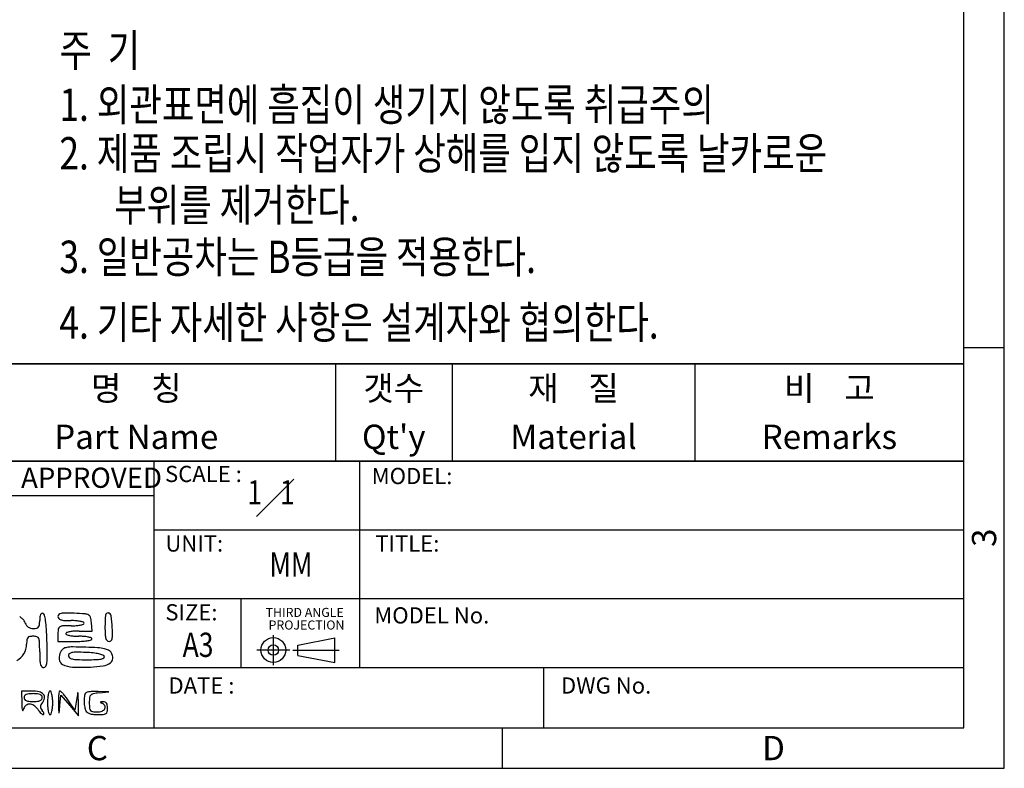
# Model space of a CAD drawing. Extents: x 0 to 367, y 0 to 257.
# Drawn here: x 245 to 367, y 0 to 93 of the extents above; entities that cross this region are included whole.
import ezdxf
from ezdxf.enums import TextEntityAlignment as Align

# ---------------------------------------------------------------- set-up
doc = ezdxf.new("R2010")
doc.units = 0
doc.header["$LTSCALE"] = 10
doc.header["$MEASUREMENT"] = 0
doc.linetypes.add('AUSGEZOGEN', pattern=[0])
doc.linetypes.add('CENTER2', pattern=[1.125, 0.75, -0.125, 0.125, -0.125])
doc.layers.get('0').update_dxf_attribs({"linetype": 'CONTINUOUS'})
doc.styles.get("Standard").update_dxf_attribs({"font": 'BareunDotum1.ttf', "width": 0.8})
doc.styles.add('style1', font='gulim.ttc')

msp = doc.modelspace()

# ---------------------------------------------------------------- linework, layer by layer
at = {"color": 3}
for p, q in [((367, 0), (367, 257)), ((362, 5), (362, 252)), ((362, 52), (367, 52)), ((184, 49.975), (362, 49.975)), ((362, 37.975), (184, 37.975)), ((5, 5), (362, 5)), ((305, 5), (305, 0)), ((0, 0), (367, 0))]:
    msp.add_line(p, q, dxfattribs=at)
at = {"color": 5}
for p, q in [((362, 49.975), (184, 49.975)), ((284.4, 49.975), (284.4, 37.975)), ((298.8, 49.975), (298.8, 37.975)), ((328.8, 49.975), (328.8, 37.975)), ((287.421, 12.475), (287.421, 37.975)), ((184.005, 33.725), (262.005, 33.725)), ((262.005, 29.475), (362, 29.475)), ((184, 20.975), (362, 20.975)), ((272.731, 20.975), (272.731, 12.475)), ((262.005, 12.475), (362, 12.475)), ((310.117, 5), (310.117, 12.475))]:
    msp.add_line(p, q, dxfattribs=at)
at = {"color": 3, "linetype": 'AUSGEZOGEN'}
for p, q in [((184.5, 37.975), (362, 37.975)), ((262.005, 5), (262.005, 37.975))]:
    msp.add_line(p, q, dxfattribs=at)
for p, q in [((274.643, 31.133), (279.247, 35.736)), ((254.368, 16.969), (254.267, 18.017)), ((250.134, 16.646), (250.134, 15.679)), ((252.735, 16.969), (254.368, 16.969)), ((279.747, 15.241), (284.333, 16.129)), ((284.333, 13.06), (284.333, 16.129)), ((250.134, 15.679), (252.231, 15.679)), ((279.747, 13.948), (279.747, 15.241)), ((279.747, 13.948), (284.333, 13.06)), ((246.919, 9.551), (245.619, 9.551)), ((245.619, 9.551), (245.663, 8.019)), ((250.373, 7.764), (250.504, 9.042)), ((250.504, 9.042), (251.597, 7.764)), ((256.424, 9.442), (255.107, 9.496)), ((255.214, 9.316), (256.424, 9.442)), ((252.231, 7.17), (251.424, 8.358)), ((251.597, 7.764), (252.69, 6.487)), ((252.427, 8.441), (252.231, 7.17)), ((252.69, 6.487), (252.657, 8.099))]:
    msp.add_line(p, q)
at = {"color": 1, "linetype": 'CENTER2'}
for p, q in [((276.729, 16.469), (276.729, 12.769)), ((278.764, 14.619), (274.694, 14.619)), ((279.12, 14.595), (284.849, 14.595))]:
    msp.add_line(p, q, dxfattribs=at)
for radius in [1.534, 0.647]:
    msp.add_circle((276.729, 14.619), radius)
for centre, radius, start, end in [((244.186, 16.918), 2.208, 46.23764, 56.39228), ((244.3, 17.038), 2.043, 35.75657, 46.23759), ((243.144, 18.286), 4.733, 353.50921, 360), ((251.761, 18.286), 3.884, 173.69031, 179.99996), ((248.788, 18.615), 0.894, 154.90265, 173.69037), ((248.254, 18.865), 0.303, 118.55362, 154.90266), ((248.212, 18.942), 0.216, 71.65242, 118.55349), ((248.187, 18.867), 0.294, 14.19499, 71.65255), ((241.957, 17.291), 6.721, 8.25252, 14.19505), ((236.944, 16.564), 11.786, 3.26397, 8.2525), ((250.46, 18.758), 0.326, 131.84669, 180.00004), ((250.484, 18.758), 0.35, 180.00005, 222.90582), ((250.643, 18.906), 0.567, 222.90574, 252.80042), ((250.643, 18.554), 0.599, 101.30993, 131.84672), ((251.046, 20.209), 1.931, 252.80046, 266.85146), ((251.047, 16.532), 2.661, 89.28771, 101.30993), ((251.747, 32.946), 14.687, 266.85146, 270.00001), ((250.702, -11.247), 30.443, 87.27276, 89.28768), ((251.747, 10.043), 8.216, 85.68493, 89.99994), ((249.984, -26.314), 45.527, 85.6005, 87.27282), ((253.39, 17.953), 1.129, 61.60734, 85.60049), ((253.71, 18.545), 0.456, 15.00179, 61.60726), ((250.318, 17.636), 3.967, 5.50733, 15.00176), ((271.347, 17.48), 15.407, 174.56795, 179.99994), ((256.297, 18.911), 0.29, 81.63734, 174.56789), ((256.279, 18.787), 0.415, 8.3926, 81.63735), ((239.744, 16.347), 17.129, 3.34499, 8.39262), ((245.162, 17.658), 0.98, 17.60886, 35.75652), ((247.067, 18.263), 1.018, 197.60882, 215.51618), ((246.918, 18.156), 0.835, 215.5162, 236.30685), ((246.967, 18.23), 0.923, 236.30688, 255.92594), ((247.092, 18.729), 1.438, 255.92592, 269.99998), ((247.092, 19.319), 2.028, 270.00003, 281.77952), ((247.426, 17.716), 0.39, 281.77955, 321.72821), ((247.303, 17.813), 0.546, 321.72812, 353.50922), ((196.853, 14.278), 51.942, 1.60534, 3.26391), ((253.942, 16.646), 3.808, 171.13506, 180.00002), ((250.533, 17.178), 0.358, 120.96375, 171.13506), ((250.745, 16.826), 0.769, 92.22794, 120.96379), ((251.747, -8.934), 26.548, 89.99996, 92.228), ((251.747, 25.83), 8.216, 270.00006, 274.31507), ((252.041, 13.939), 4.309, 78.6901, 85.68488), ((252.041, 21.934), 4.309, 274.31512, 281.3099), ((252.267, 15.07), 3.156, 71.48489, 78.6901), ((252.267, 20.803), 3.156, 281.3099, 288.51511), ((253.227, 17.937), 0.133, 0.00005, 71.48502), ((253.227, 17.937), 0.133, 288.51498, 359.99995), ((275.879, 17.48), 19.939, 179.99995, 182.63911), ((238.069, 16.249), 18.807, 0.70128, 3.34501), ((250.598, 15.356), 4.334, 173.10303, 180.00005), ((246.81, 15.814), 0.519, 140.19447, 173.10308), ((246.719, 15.891), 0.4, 100.91787, 140.19442), ((247.07, 14.069), 2.255, 89.99997, 100.91801), ((247.07, 14.709), 1.615, 73.33443, 90.00006), ((247.43, 15.911), 0.36, 22.61985, 73.3344), ((246.599, 15.565), 1.26, 1.68303, 22.61983), ((251.234, 16.646), 0.132, 108.23535, 180.00005), ((251.234, 16.646), 0.133, 180.00005, 251.48502), ((252.194, 19.513), 3.156, 251.48489, 258.6901), ((252.214, 13.674), 3.262, 101.17205, 108.2353), ((252.421, 20.643), 4.309, 258.6901, 265.68488), ((252.437, 12.543), 4.415, 94.26061, 101.17205), ((252.715, 24.54), 8.216, 265.68493, 269.99994), ((252.735, 8.543), 8.426, 89.99995, 94.26066), ((252.715, 8.108), 8.216, 85.68493, 89.99994), ((253.008, 12.004), 4.309, 78.6901, 85.68488), ((252.836, 21.536), 5.832, 278.74616, 283.79127), ((253.235, 13.135), 3.156, 71.48489, 78.6901), ((254.194, 16.001), 0.133, 283.79122, 0.00001), ((254.195, 16.001), 0.133, 0.00005, 71.48502), ((258.267, 16.668), 2.308, 182.63901, 195.53687), ((256.642, 16.216), 0.622, 195.5368, 224.49958), ((256.356, 16.125), 0.479, 312.51099, 346.41145), ((254.984, 16.456), 1.89, 346.41145, 0.70126), ((243.895, 15.356), 2.368, 329.52245, 0.00002), ((206.568, 14.389), 41.309, 359.99996, 1.68305), ((151.276, 13.001), 97.537, 0.54399, 1.60533), ((251.315, 13.975), 0.951, 124.32442, 151.84507), ((251.406, 13.841), 1.114, 99.87107, 124.32451), ((251.931, 10.825), 4.175, 89.44632, 99.87108), ((251.318, -52.616), 67.619, 88.07863, 89.44638), ((252.231, 30.437), 14.758, 269.99996, 273.17784), ((252.662, 22.662), 6.971, 273.17783, 278.74611), ((252.052, -30.727), 45.718, 86.26145, 88.07861), ((254.644, 8.929), 5.978, 78.1211, 86.26146), ((255.438, 12.705), 2.119, 63.15636, 78.12111), ((256.44, 16.018), 0.339, 224.49962, 269.99999), ((256.034, 13.883), 0.799, 32.16524, 63.15624), ((256.44, 16.033), 0.354, 269.99995, 312.51089), ((244.166, 15.197), 2.054, 295.61616, 329.52245), ((271.698, 14.389), 23.821, 180.00004, 182.38484), ((250.553, 13.508), 2.658, 182.38491, 194.35022), ((242.167, 13.864), 6.642, 352.99202, 0.54408), ((251.953, 13.634), 1.675, 151.84501, 185.06628), ((251.083, 13.557), 0.802, 185.06624, 242.50316), ((251.742, 13.92), 0.317, 129.81574, 179.99994), ((251.737, 13.92), 0.312, 179.99999, 232.33361), ((251.958, 13.66), 0.656, 100.61395, 129.81576), ((252.051, 14.327), 0.826, 232.33356, 257.69023), ((252.39, 11.354), 3.001, 89.30364, 100.61403), ((252.623, 16.947), 3.509, 257.69018, 268.14765), ((251.992, -21.397), 35.755, 87.46174, 89.30365), ((253.709, 50.543), 37.122, 268.14774, 269.99996), ((252.816, -2.826), 17.166, 84.3792, 87.46176), ((253.709, 45.26), 31.839, 269.99999, 271.9771), ((253.902, 8.209), 6.077, 77.6901, 84.3792), ((254.659, 17.749), 4.312, 271.97714, 280.61394), ((254.414, 10.555), 3.676, 69.72355, 77.69018), ((255.258, 14.55), 1.057, 280.61402, 300.1464), ((255.588, 13.734), 0.287, 18.28478, 69.72348), ((255.709, 13.774), 0.16, 300.14651, 18.28485), ((256.204, 13.612), 0.701, 304.84719, 358.02744), ((255.635, 13.631), 1.271, 358.02741, 32.16526), ((248.646, 13.02), 0.69, 194.35019, 221.71337), ((248.372, 12.776), 0.322, 221.71337, 269.99998), ((248.372, 12.736), 0.283, 270.00001, 333.09592), ((247.423, 13.218), 1.347, 333.09588, 352.99201), ((252.054, 15.422), 2.905, 242.50309, 267.36475), ((253.058, 37.221), 24.727, 267.36474, 272.50628), ((253.532, 26.389), 13.885, 272.50628, 279.02913), ((255.372, 14.806), 2.157, 279.02905, 304.84722), ((246.298, 8.744), 0.356, 142.68017, 179.99996), ((246.298, 8.744), 0.356, 180.00004, 217.31983), ((246.402, 8.664), 0.488, 113.19859, 142.68018), ((246.402, 8.824), 0.488, 217.31982, 246.80141), ((246.672, 8.034), 1.173, 95.8453, 113.19858), ((247.07, 4.148), 5.08, 89.99995, 95.84538), ((246.919, 5.462), 4.089, 77.32625, 89.99998), ((247.07, 4.148), 5.08, 84.15462, 90.00005), ((247.468, 8.034), 1.173, 66.80142, 84.1547), ((247.597, 8.475), 1, 41.25348, 77.32626), ((247.738, 8.664), 0.488, 37.31982, 66.80141), ((247.738, 8.824), 0.488, 293.19859, 322.68018), ((247.843, 8.744), 0.356, 0.00004, 37.31983), ((247.843, 8.744), 0.356, 322.68017, 359.99996), ((247.176, 8.941), 1.325, 320.30984, 347.82869), ((247.94, 8.776), 0.543, 347.82863, 41.25345), ((255.493, 8.099), 6.649, 175.20042, 179.99996), ((252.373, 8.361), 3.518, 167.47119, 175.20043), ((251.288, 8.602), 2.406, 159.00239, 167.47121), ((249.167, 9.416), 0.134, 89.99988, 159.00234), ((249.167, 9.416), 0.134, 20.99766, 90.00012), ((247.046, 8.602), 2.406, 12.52879, 20.99761), ((245.961, 8.361), 3.518, 4.79957, 12.52881), ((242.841, 8.099), 6.649, 0.00004, 4.79958), ((260.089, 8.369), 9.907, 178.63011, 182.02681), ((255.233, 8.485), 5.05, 173.00585, 178.63002), ((254.55, 8.569), 4.361, 168.01733, 173.00586), ((250.375, 9.455), 0.0935, 89.47805, 168.01735), ((250.374, 9.359), 0.189, 44.70982, 89.47799), ((245.599, 4.632), 6.908, 41.36756, 44.70973), ((245.756, 4.77), 6.7, 37.12148, 41.36753), ((242.445, 2.264), 10.852, 34.16286, 37.12145), ((467.794, -24.793), 217.916, 170.99, 171.22767), ((252.586, 9.331), 0.0196, 33.92127, 170.98988), ((252.459, 9.246), 0.172, 1.31482, 33.92122), ((-300.399, -3.444), 553.176, 1.19575, 1.31492), ((257.839, 8.361), 4.472, 171.53401, 179.49354), ((253.974, 8.936), 0.565, 134.99993, 171.53397), ((253.782, 9.129), 0.293, 100.26847, 135.00005), ((254.656, 4.304), 5.196, 95.99187, 100.26839), ((260.226, 8.08), 6.221, 173.87979, 180.00005), ((254.546, 8.689), 0.509, 135.61894, 173.87982), ((254.711, 3.779), 5.724, 91.24434, 95.99188), ((254.597, 8.639), 0.58, 100.77959, 135.61889), ((256.124, 0.62), 8.744, 95.97164, 100.77966), ((254.766, 1.229), 8.275, 87.64254, 91.24432), ((260.951, 8.457), 15.294, 181.64223, 183.70184), ((247.713, 7.601), 2.029, 183.70189, 192.83413), ((246.796, 7.029), 0.967, 134.82195, 169.09786), ((246.63, 7.197), 0.732, 92.5902, 134.82191), ((246.672, 9.454), 1.173, 246.80142, 264.1547), ((247.07, 13.34), 5.08, 264.15462, 270.00005), ((246.64, 6.98), 0.948, 56.64641, 92.5902), ((247.07, 13.34), 5.08, 269.99995, 275.84538), ((246.299, 6.462), 1.568, 31.98521, 56.6464), ((247.468, 9.454), 1.173, 275.8453, 293.19858), ((248.402, 7.616), 0.443, 150.9507, 180.20279), ((248.407, 7.616), 0.447, 180.20271, 209.25885), ((249.523, 6.994), 1.725, 140.3098, 150.95069), ((249.565, 8.265), 1.775, 209.2588, 219.6902), ((255.493, 8.099), 6.649, 180.00004, 184.79958), ((252.373, 7.837), 3.518, 184.79957, 192.52881), ((245.961, 7.837), 3.518, 347.47119, 355.20043), ((242.841, 8.099), 6.649, 355.20042, 359.99996), ((983.1, 33.957), 733.37, 182.026875, 182.112131), ((-103.18, 43.9), 355.396, 354.01827, 354.16426), ((258.029, 8.359), 4.662, 179.4936, 187.8498), ((255.932, 8.07), 2.546, 187.84974, 200.99363), ((261.325, 8.08), 7.32, 179.99994, 185.09544), ((254.535, 7.474), 0.503, 185.09542, 221.09443), ((255.43, 8.147), 0.0383, 139.39871, 236.14115), ((255.5, 8.087), 0.131, 97.39996, 139.39862), ((255.799, 8.698), 0.702, 236.1411, 248.02549), ((255.814, 5.67), 2.568, 92.58303, 97.39998), ((255.229, 7.284), 0.822, 34.65479, 68.0255), ((255.352, 7.688), 0.65, 290.12125, 332.33147), ((255.727, 7.585), 0.651, 69.89488, 92.58294), ((255.614, 7.55), 0.354, 332.33156, 34.6548), ((255.821, 7.84), 0.379, 35.86038, 69.8949), ((255.651, 7.718), 0.588, 10.00685, 35.86032), ((254.165, 7.454), 2.097, 347.71587, 359.99999), ((254.157, 7.454), 2.105, 0.00002, 10.0069), ((245.77, 7.158), 0.0362, 192.83409, 303.71892), ((245.717, 7.237), 0.132, 303.71882, 349.09781), ((249.82, 8.661), 2.583, 211.98523, 218.70432), ((249.372, 8.302), 2.009, 218.70439, 226.81523), ((249.053, 7.962), 1.543, 226.81525, 235.54955), ((248.316, 6.889), 0.241, 235.54957, 270.00003), ((246.873, 6.031), 1.723, 32.05477, 39.69016), ((248.316, 6.728), 0.08, 270.00016, 332.71278), ((247.887, 6.666), 0.527, 13.60386, 32.05485), ((248.261, 6.757), 0.142, 332.71262, 13.60354), ((251.288, 7.596), 2.406, 192.52879, 200.99761), ((249.167, 6.782), 0.134, 200.99766, 270.00012), ((249.167, 6.782), 0.134, 269.99988, 339.00234), ((247.046, 7.596), 2.406, 339.00239, 347.47121), ((250.358, 6.933), 0.131, 182.11201, 215.98735), ((250.265, 6.865), 0.0151, 215.98715, 354.01798), ((254.044, 7.345), 0.523, 200.99361, 231.91192), ((254.352, 7.739), 1.023, 231.91178, 250.63302), ((254.636, 8.547), 1.879, 250.63294, 263.93764), ((254.465, 7.413), 0.411, 221.09445, 262.69326), ((254.972, 11.369), 4.399, 262.69316, 270.00002), ((255.007, 12.038), 5.39, 263.93765, 269.99997), ((254.972, 8.725), 1.755, 270.00001, 290.1213), ((255.007, 17.251), 10.603, 270.00001, 273.91614), ((255.684, 7.36), 0.689, 273.91611, 302.70768), ((255.86, 7.085), 0.362, 302.70766, 347.71596)]:
    msp.add_arc(centre, radius, start, end)

# ---------------------------------------------------------------- texts
at = {"width": 0.8}
for s, height, p in [('%%U주  기', 4, (250.312, 86.737)), ('1. 외관표면에 흠집이 생기지 않도록 취급주의', 4, (250.312, 80.019)), ('2. 제품 조립시 작업자가 상해를 입지 않도록 날카로운', 4, (250.312, 74.019)), ('부위를 제거한다.', 4, (257.071, 67.619)), ('3. 일반공차는 B등급을 적용한다.', 4, (250.312, 61.219)), ('4. 기타 자세한 사항은 설계자와 협의한다.', 4, (250.312, 53.104)), ('1   1', 3, (273.521, 32.613)), ('MM', 3, (276.247, 23.699))]:
    msp.add_text(s, height=height, dxfattribs=at).set_placement(p)
at = {"color": 3, "style": 'style1'}
for s, p in [('명    칭', (259.8, 46.975)), ('갯수', (291.6, 46.975)), ('재    질', (313.8, 46.975)), ('비    고', (345.4, 46.975)), ("Qt'y", (291.6, 40.975)), ('Material', (313.8, 40.975)), ('Remarks', (345.4, 40.975)), ('Part Name', (259.8, 40.975)), ('C', (255, 2.5)), ('D', (338.5, 2.5))]:
    msp.add_text(s, height=3, dxfattribs=at).set_placement(p, align=Align.MIDDLE_CENTER)
for s, height, p in [('APPROVED', 2.5, (245.576, 34.666)), ('MODEL:', 2, (288.88, 35.131)), ('UNIT:', 2, (263.398, 26.785)), ('TITLE:', 2, (289.322, 26.785)), ('SIZE:', 2, (263.398, 18.285)), ('THIRD ANGLE', 1.12, (275.774, 18.711)), ('MODEL No.', 2, (289.198, 17.904)), ('PROJECTION', 1.12, (276.144, 17.152)), ('DATE :', 2, (263.782, 9.236)), ('DWG No.', 2, (312.253, 9.236))]:
    msp.add_text(s, height=height, dxfattribs=at).set_placement(p)
msp.add_text('SCALE : ', height=2, dxfattribs=at).set_placement((268.405, 34.76), align=Align.BOTTOM_CENTER)
msp.add_text('3', height=3, rotation=90, dxfattribs=at).set_placement((364.5, 28.5), align=Align.MIDDLE_CENTER)
at = {"width": 0.8}
msp.add_text('A3', height=3, dxfattribs=at).set_placement((267.433, 15.265), align=Align.MIDDLE_CENTER)

doc.saveas('drawing.dxf')
